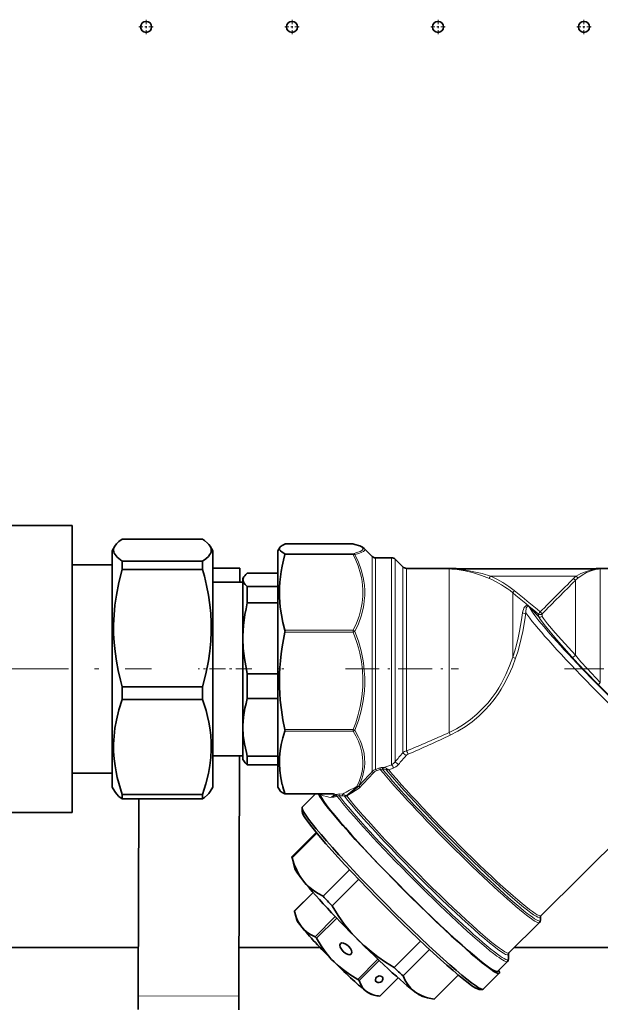
# Model space of a CAD drawing. Extents: x 0 to 420, y 0 to 297.
# Drawn here: x 98 to 127, y 163 to 212 of the extents above; entities that cross this region are included whole.
import ezdxf

# ---------------------------------------------------------------- set-up
doc = ezdxf.new("R2010")
doc.units = 0
doc.linetypes.add('DASHDOT', pattern=[18.5, 12, -3, 0.5, -3])

msp = doc.modelspace()

# ---------------------------------------------------------------- linework, layer by layer
at = {"color": 7, "linetype": 'DASHDOT', "lineweight": 13, "ltscale": 0.017875}
for p, q in [((104.551, 211.927), (104.551, 211.212)), ((111.801, 211.927), (111.801, 211.212)), ((119.051, 211.927), (119.051, 211.212)), ((126.301, 211.927), (126.301, 211.212)), ((104.908, 211.569), (104.193, 211.569)), ((112.158, 211.569), (111.443, 211.569)), ((119.408, 211.569), (118.693, 211.569)), ((126.658, 211.569), (125.943, 211.569))]:
    msp.add_line(p, q, dxfattribs=at)
at = {"color": 7, "lineweight": 35}
for p, q in [((96.884, 186.783), (100.884, 186.783)), ((100.884, 186.782), (100.884, 186.783)), ((100.884, 172.533), (100.884, 186.782)), ((107.356, 186.112), (103.366, 186.112)), ((102.861, 185.533), (102.989, 185.755)), ((102.861, 185.533), (102.861, 174.084)), ((107.861, 185.533), (107.733, 185.755)), ((107.861, 185.533), (107.861, 174.084)), ((111.098, 185.533), (111.187, 185.688)), ((111.098, 185.533), (111.098, 174.249)), ((111.447, 185.87), (111.444, 185.869)), ((111.447, 185.87), (114.837, 185.87)), ((115.775, 185.256), (115.381, 185.65)), ((107.356, 185.014), (103.366, 185.014)), ((103.366, 185.014), (103.366, 184.599)), ((107.356, 185.014), (107.356, 184.599)), ((116.745, 185.183), (115.952, 185.183)), ((117.3, 184.731), (116.921, 185.11)), ((100.884, 184.833), (102.861, 184.833)), ((107.356, 184.599), (103.366, 184.599)), ((107.861, 184.676), (109.214, 184.673)), ((109.213, 183.971), (109.214, 184.673)), ((119.598, 184.658), (117.477, 184.658)), ((127.024, 184.635), (119.742, 184.635)), ((128.72, 184.658), (127.111, 184.658)), ((109.361, 184.158), (109.403, 184.231)), ((109.361, 184.158), (109.361, 184.087)), ((109.361, 184.087), (109.361, 181.182)), ((111.098, 184.419), (109.578, 184.419)), ((109.361, 183.971), (107.861, 183.971)), ((111.098, 183.754), (109.578, 183.754)), ((109.578, 183.754), (109.578, 182.945)), ((111.098, 182.945), (109.578, 182.945)), ((109.361, 181.182), (109.361, 181.181)), ((109.361, 181.181), (109.361, 181.18)), ((109.361, 181.18), (109.361, 176.753)), ((109.578, 179.417), (109.578, 178.184)), ((111.098, 179.417), (109.578, 179.417)), ((107.356, 178.779), (103.366, 178.779)), ((103.366, 178.779), (103.366, 178.145)), ((107.356, 178.779), (107.356, 178.145)), ((107.356, 178.145), (103.366, 178.145)), ((111.098, 178.184), (109.578, 178.184)), ((109.361, 176.753), (109.361, 176.752)), ((109.361, 176.752), (109.361, 176.752)), ((109.361, 176.752), (109.361, 175.389)), ((109.361, 175.346), (107.861, 175.346)), ((109.191, 175.346), (109.161, 163.401)), ((109.361, 175.389), (109.361, 175.158)), ((111.098, 175.321), (109.578, 175.321)), ((109.578, 175.321), (109.578, 175.033)), ((109.361, 175.158), (109.403, 175.086)), ((109.578, 175.033), (109.578, 174.897)), ((111.098, 174.897), (109.578, 174.897)), ((100.884, 174.483), (102.861, 174.483)), ((111.098, 174.249), (111.098, 173.783)), ((102.861, 174.084), (102.861, 173.783)), ((102.861, 173.783), (102.989, 173.561)), ((107.861, 173.783), (107.733, 173.561)), ((107.861, 174.084), (107.861, 173.783)), ((111.098, 173.783), (111.187, 173.629)), ((130.556, 173.751), (124.165, 167.392)), ((107.356, 173.423), (103.366, 173.423)), ((103.366, 173.423), (103.366, 173.254)), ((103.366, 173.254), (103.366, 173.205)), ((107.356, 173.423), (107.356, 173.254)), ((107.356, 173.254), (107.356, 173.205)), ((111.447, 173.447), (111.444, 173.447)), ((111.447, 173.447), (113.794, 173.447)), ((112.972, 173.447), (112.306, 172.784)), ((107.356, 173.205), (103.366, 173.205)), ((104.185, 173.205), (104.161, 163.413)), ((112.295, 172.575), (112.295, 172.751)), ((95.499, 172.533), (100.884, 172.533)), ((113.002, 171.536), (111.801, 170.341)), ((111.801, 170.27), (113.034, 171.497)), ((111.946, 169.733), (111.797, 170.285)), ((113.342, 168.364), (114.66, 169.675)), ((112.367, 169.114), (112.368, 169.113)), ((113.786, 167.886), (115.108, 169.201)), ((112.844, 168.552), (111.918, 167.631)), ((112.849, 168.546), (111.918, 167.62)), ((111.921, 167.608), (111.918, 167.62)), ((111.921, 167.608), (111.936, 167.549)), ((112.032, 167.194), (111.936, 167.549)), ((113.949, 167.349), (112.945, 166.349)), ((114.017, 167.278), (113.012, 166.277)), ((124.092, 167.054), (122.574, 165.544)), ((124.139, 167.334), (124.139, 167.173)), ((114.604, 165.883), (114.581, 165.905)), ((118.186, 166.13), (116.869, 164.819)), ((72.051, 165.819), (104.167, 165.819)), ((109.167, 165.819), (113.185, 165.819)), ((114.339, 165.62), (114.362, 165.598)), ((117.313, 164.413), (118.625, 165.719)), ((122.548, 165.487), (122.548, 165.238)), ((122.851, 165.819), (142.602, 165.819)), ((116.067, 165.23), (115.066, 164.233)), ((116.133, 165.167), (115.133, 164.172)), ((122.501, 165.118), (122.007, 164.626)), ((118.854, 163.252), (120.056, 164.448)), ((120.056, 164.448), (118.854, 163.253)), ((122.095, 164.538), (121.299, 163.746)), ((115.996, 164.104), (115.985, 164.113)), ((117.07, 164.305), (116.16, 163.399)), ((116.261, 164.368), (116.272, 164.359)), ((115.708, 163.5), (115.875, 163.454)), ((121.09, 163.736), (121.266, 163.735)), ((104.159, 162.733), (104.161, 163.413)), ((109.159, 162.721), (109.161, 163.401)), ((118.247, 163.401), (118.534, 163.322))]:
    msp.add_line(p, q, dxfattribs=at)
at = {"color": 7, "lineweight": 13}
for p, q in [((111.444, 185.869), (114.837, 185.869)), ((114.837, 185.87), (114.837, 185.869)), ((111.444, 185.388), (114.837, 185.388)), ((111.444, 185.343), (114.837, 185.343)), ((114.837, 185.388), (114.837, 185.343)), ((115.775, 185.256), (115.775, 174.561)), ((115.952, 185.183), (115.952, 174.668)), ((116.745, 185.183), (116.745, 174.898)), ((116.921, 185.11), (116.921, 175.05)), ((117.3, 184.731), (117.3, 175.491)), ((117.477, 184.658), (117.477, 175.585)), ((119.598, 184.658), (119.598, 184.634)), ((119.598, 184.634), (119.598, 176.502)), ((127.111, 184.658), (127.111, 184.634)), ((127.111, 184.634), (127.111, 178.98)), ((125.918, 184.278), (121.649, 184.278)), ((125.873, 184.058), (125.873, 180.337)), ((122.76, 183.444), (122.76, 180.244)), ((124.048, 182.389), (124.048, 182.264)), ((124.216, 182.397), (124.216, 182.272)), ((111.444, 181.579), (114.837, 181.579)), ((114.837, 181.487), (114.837, 181.579)), ((111.444, 181.487), (114.837, 181.487)), ((111.444, 176.644), (114.837, 176.644)), ((111.444, 176.56), (114.837, 176.56)), ((114.837, 176.644), (114.837, 176.56)), ((115.952, 174.668), (116.153, 174.742)), ((116.3, 174.765), (116.367, 174.762)), ((116.606, 174.644), (116.818, 174.725)), ((115.842, 174.5), (115.775, 174.561)), ((115.983, 174.594), (116.184, 174.669)), ((116.297, 174.676), (116.363, 174.673)), ((115.188, 173.79), (115.122, 173.851)), ((111.444, 173.475), (113.794, 173.475)), ((113.794, 173.475), (113.794, 173.447)), ((113.999, 173.413), (113.964, 173.394)), ((114.032, 173.344), (113.997, 173.324)), ((114.299, 173.356), (114.136, 173.361)), ((114.301, 173.441), (114.138, 173.446)), ((104.161, 163.413), (109.161, 163.401))]:
    msp.add_line(p, q, dxfattribs=at)
at = {"color": 7, "linetype": 'DASHDOT', "lineweight": 13, "ltscale": 0.434472}
msp.add_line((87.436, 179.658), (104.814, 179.658), dxfattribs=at)
at = {"color": 7, "linetype": 'DASHDOT', "lineweight": 13, "ltscale": 0.066654}
msp.add_line((109.8, 179.658), (107.134, 179.658), dxfattribs=at)
at = {"color": 7, "linetype": 'DASHDOT', "lineweight": 13, "ltscale": 0.010601}
msp.add_line((111.063, 179.658), (111.487, 179.658), dxfattribs=at)
at = {"color": 7, "linetype": 'DASHDOT', "lineweight": 13, "ltscale": 0.140432}
msp.add_line((114.449, 179.658), (120.066, 179.658), dxfattribs=at)
at = {"color": 7, "linetype": 'DASHDOT', "lineweight": 13, "ltscale": 0.162175}
msp.add_line((125.333, 179.658), (131.82, 179.658), dxfattribs=at)
at = {"color": 7, "lineweight": 35}
for points in [[(103.366, 186.112), (103.203, 185.991), (103.075, 185.871), (102.989, 185.755)], [(107.733, 185.755), (107.666, 185.849), (107.603, 185.916), (107.443, 186.051), (107.356, 186.112)], [(102.989, 185.755), (102.952, 185.674), (102.935, 185.594), (102.935, 185.533), (102.946, 185.472), (102.97, 185.408), (103.006, 185.344), (103.056, 185.277), (103.119, 185.21), (103.279, 185.075), (103.366, 185.014)], [(107.356, 185.014), (107.519, 185.135), (107.647, 185.255), (107.704, 185.326), (107.746, 185.396), (107.774, 185.464), (107.787, 185.532), (107.779, 185.643), (107.733, 185.755)], [(111.187, 185.688), (111.171, 185.635), (111.181, 185.583), (111.218, 185.531), (111.309, 185.46), (111.444, 185.388)], [(111.444, 185.869), (111.306, 185.796), (111.214, 185.723), (111.187, 185.688)], [(115.381, 185.65), (115.297, 185.713), (115.159, 185.777), (114.926, 185.851), (114.869, 185.866)], [(111.444, 181.579), (111.347, 181.961), (111.27, 182.342), (111.214, 182.722), (111.189, 182.974), (111.175, 183.225), (111.17, 183.476), (111.176, 183.728), (111.192, 183.979), (111.218, 184.231), (111.257, 184.503), (111.307, 184.775), (111.37, 185.059), (111.444, 185.343)], [(111.444, 185.388), (111.448, 185.385), (111.449, 185.381), (111.45, 185.369), (111.444, 185.343)], [(103.366, 184.599), (103.203, 183.959), (103.075, 183.322), (103.003, 182.831), (102.956, 182.342), (102.935, 181.854), (102.937, 181.412), (102.961, 180.969), (103.006, 180.525), (103.076, 180.052), (103.167, 179.578), (103.279, 179.102), (103.366, 178.779)], [(107.356, 178.779), (107.519, 179.419), (107.647, 180.056), (107.719, 180.547), (107.766, 181.036), (107.787, 181.523), (107.785, 181.966), (107.761, 182.409), (107.716, 182.852), (107.646, 183.325), (107.555, 183.799), (107.443, 184.275), (107.356, 184.599)], [(109.578, 183.754), (109.471, 183.852), (109.402, 183.944), (109.367, 184.033), (109.361, 184.087)], [(109.403, 184.231), (109.446, 184.292), (109.505, 184.356), (109.578, 184.419)], [(109.578, 182.945), (109.513, 182.651), (109.461, 182.368), (109.42, 182.09), (109.39, 181.82), (109.362, 181.294), (109.361, 181.182)], [(109.361, 181.18), (109.379, 180.684), (109.434, 180.174), (109.529, 179.637), (109.578, 179.417)], [(111.444, 176.644), (111.347, 177.136), (111.27, 177.626), (111.214, 178.115), (111.189, 178.439), (111.175, 178.762), (111.17, 179.085), (111.176, 179.409), (111.192, 179.732), (111.218, 180.056), (111.257, 180.408), (111.307, 180.761), (111.37, 181.124), (111.444, 181.487)], [(103.366, 178.145), (103.203, 177.626), (103.075, 177.109), (103.003, 176.711), (102.956, 176.314), (102.935, 175.918), (102.937, 175.559), (102.961, 175.2), (103.006, 174.84), (103.056, 174.553), (103.119, 174.265), (103.193, 173.975), (103.366, 173.423)], [(107.356, 173.423), (107.519, 173.942), (107.647, 174.459), (107.719, 174.857), (107.766, 175.254), (107.787, 175.65), (107.785, 176.009), (107.761, 176.368), (107.716, 176.728), (107.666, 177.015), (107.604, 177.302), (107.529, 177.592), (107.356, 178.145)], [(109.578, 178.184), (109.513, 177.944), (109.461, 177.713), (109.39, 177.271), (109.362, 176.844), (109.361, 176.753)], [(109.361, 176.752), (109.379, 176.349), (109.434, 175.935), (109.529, 175.499), (109.578, 175.321)], [(111.316, 173.901), (111.24, 174.254), (111.191, 174.605), (111.171, 174.955), (111.178, 175.272), (111.209, 175.589), (111.264, 175.908), (111.343, 176.233), (111.444, 176.56)], [(111.444, 176.644), (111.45, 176.599), (111.444, 176.56)], [(109.578, 174.897), (109.472, 174.994), (109.403, 175.086)], [(103.366, 173.205), (103.203, 173.325), (103.075, 173.445), (102.989, 173.561)], [(107.733, 173.561), (107.666, 173.467), (107.603, 173.4), (107.443, 173.266), (107.356, 173.205)], [(111.444, 173.447), (111.306, 173.52), (111.214, 173.593), (111.187, 173.629)], [(111.444, 173.475), (111.45, 173.455), (111.45, 173.449), (111.449, 173.447), (111.448, 173.447), (111.447, 173.447)], [(111.801, 170.27), (111.91, 169.939), (112.031, 169.652), (112.168, 169.398), (112.264, 169.251), (112.367, 169.114)], [(112.368, 169.113), (112.516, 168.946), (112.682, 168.79), (112.867, 168.645), (113.089, 168.5), (113.342, 168.364)], [(113.786, 167.886), (114.091, 167.407), (114.396, 166.982), (114.707, 166.597), (114.912, 166.368), (115.123, 166.15)], [(111.936, 167.549), (112.008, 167.322), (112.091, 167.129), (112.179, 166.972), (112.278, 166.832)], [(112.278, 166.832), (112.392, 166.707), (112.524, 166.593), (112.713, 166.467), (112.945, 166.349)], [(113.012, 166.277), (113.248, 165.891), (113.481, 165.563), (113.679, 165.323), (113.886, 165.103)], [(115.124, 166.149), (115.414, 165.875), (115.722, 165.611), (116.055, 165.355), (116.44, 165.087), (116.869, 164.819)], [(113.886, 165.103), (114.107, 164.897), (114.348, 164.7), (114.677, 164.468), (115.066, 164.233)], [(115.133, 164.172), (115.213, 163.979), (115.306, 163.825), (115.394, 163.721), (115.493, 163.633)], [(117.313, 164.413), (117.421, 164.177), (117.543, 163.978), (117.679, 163.809), (117.775, 163.715), (117.879, 163.629)], [(115.493, 163.633), (115.607, 163.56), (115.739, 163.499), (115.875, 163.454)], [(117.879, 163.629), (118.028, 163.53), (118.193, 163.444), (118.378, 163.37), (118.534, 163.322)]]:
    msp.add_lwpolyline(points, dxfattribs=at)
at = {"color": 7, "lineweight": 13}
for points in [[(114.837, 185.388), (115.072, 185.458), (115.179, 185.5), (115.258, 185.543), (115.31, 185.593), (115.32, 185.617), (115.32, 185.642), (115.309, 185.667), (115.287, 185.691), (115.242, 185.725), (115.179, 185.758), (115.035, 185.812), (114.837, 185.869)], [(114.926, 185.342), (115.114, 185.399), (115.26, 185.457), (115.343, 185.502), (115.393, 185.548), (115.407, 185.574), (115.409, 185.6), (115.401, 185.625), (115.381, 185.65)], [(114.837, 185.343), (114.966, 185.065), (115.077, 184.784), (115.199, 184.394), (115.245, 184.197), (115.28, 184), (115.305, 183.803), (115.318, 183.607), (115.316, 183.274), (115.283, 182.943), (115.22, 182.612), (115.127, 182.284), (114.997, 181.929), (114.837, 181.579)], [(114.926, 185.342), (115.093, 184.97), (115.228, 184.592), (115.328, 184.208), (115.364, 184.014), (115.39, 183.82), (115.408, 183.562), (115.407, 183.304), (115.389, 183.046), (115.363, 182.853), (115.327, 182.66), (115.227, 182.277), (115.092, 181.898), (114.926, 181.525)], [(121.599, 184.153), (121.206, 184.311), (120.805, 184.441), (120.406, 184.539), (120.003, 184.604), (119.598, 184.634)], [(121.649, 184.278), (121.245, 184.395), (120.836, 184.491), (120.425, 184.564), (120.012, 184.611), (119.598, 184.634)], [(125.918, 184.278), (126.141, 184.396), (126.375, 184.492), (126.616, 184.564), (126.862, 184.612), (127.111, 184.634)], [(125.997, 184.171), (126.205, 184.324), (126.425, 184.45), (126.649, 184.543), (126.878, 184.605), (127.111, 184.634)], [(123.25, 182.445), (123.265, 182.538), (123.288, 182.619), (123.317, 182.685), (123.352, 182.738), (123.382, 182.771), (123.416, 182.794), (123.447, 182.806), (123.484, 182.809), (123.524, 182.798), (123.591, 182.747)], [(123.413, 182.443), (123.413, 182.544), (123.422, 182.629), (123.436, 182.69), (123.456, 182.738), (123.473, 182.764), (123.495, 182.782), (123.515, 182.789), (123.528, 182.789), (123.582, 182.753)], [(122.76, 180.244), (122.859, 180.554), (122.947, 180.86), (123.033, 181.203), (123.105, 181.534), (123.205, 182.106), (123.25, 182.445)], [(122.907, 180.2), (123.008, 180.514), (123.097, 180.825), (123.186, 181.176), (123.261, 181.514), (123.365, 182.098), (123.413, 182.443)], [(125.697, 180.262), (124.936, 181.13), (124.396, 181.778), (124.124, 182.136), (124.039, 182.266)], [(125.873, 180.337), (125.183, 181.103), (124.876, 181.451), (124.496, 181.899), (124.286, 182.169), (124.216, 182.272)], [(114.837, 176.644), (114.96, 176.983), (115.066, 177.325), (115.184, 177.795), (115.267, 178.27), (115.313, 178.746), (115.32, 179.173), (115.297, 179.6), (115.243, 180.026), (115.159, 180.449), (115.093, 180.711), (115.017, 180.971), (114.837, 181.487)], [(114.926, 176.615), (115.093, 177.095), (115.228, 177.583), (115.328, 178.077), (115.364, 178.326), (115.39, 178.575), (115.408, 178.907), (115.407, 179.24), (115.389, 179.572), (115.363, 179.82), (115.327, 180.067), (115.227, 180.559), (115.092, 181.046), (114.926, 181.525)], [(119.598, 176.502), (119.963, 176.69), (120.318, 176.905), (120.659, 177.147), (120.982, 177.414), (121.284, 177.705), (121.518, 177.963), (121.735, 178.233), (121.934, 178.513), (122.071, 178.729), (122.199, 178.947), (122.425, 179.391), (122.608, 179.82), (122.76, 180.244)], [(119.66, 176.371), (120.032, 176.566), (120.395, 176.788), (120.742, 177.036), (121.073, 177.311), (121.382, 177.609), (121.622, 177.873), (121.845, 178.149), (122.05, 178.436), (122.192, 178.655), (122.324, 178.879), (122.558, 179.332), (122.748, 179.768), (122.907, 180.2)], [(127.022, 178.875), (126.381, 179.526), (126.016, 179.911), (125.697, 180.262)], [(127.111, 178.98), (126.457, 179.675), (126.151, 180.015), (125.873, 180.337)], [(114.837, 176.56), (114.965, 176.334), (115.094, 176.064), (115.196, 175.792), (115.268, 175.518), (115.307, 175.28), (115.321, 175.042), (115.312, 174.804), (115.278, 174.566), (115.218, 174.315), (115.132, 174.065), (115.024, 173.817)], [(114.926, 176.615), (115.107, 176.277), (115.184, 176.105), (115.251, 175.932), (115.323, 175.7), (115.374, 175.466), (115.403, 175.23), (115.409, 174.997), (115.394, 174.765), (115.356, 174.533), (115.316, 174.368), (115.265, 174.203), (115.199, 174.026), (115.122, 173.851)], [(115.024, 173.817), (114.88, 173.684), (114.494, 173.355)], [(114.513, 173.363), (114.749, 173.539), (114.922, 173.673), (115.037, 173.768), (115.095, 173.822)], [(114.514, 173.35), (114.762, 173.498), (114.952, 173.614), (115.083, 173.701), (115.154, 173.757)], [(113.698, 173.277), (113.776, 173.309), (113.84, 173.349), (113.872, 173.381), (113.881, 173.4), (113.88, 173.412), (113.874, 173.423), (113.862, 173.433), (113.826, 173.444)], [(113.964, 173.394), (113.88, 173.341), (113.778, 173.3), (113.698, 173.277)], [(113.997, 173.324), (113.949, 173.303), (113.877, 173.286), (113.83, 173.282), (113.698, 173.277)], [(113.964, 173.394), (113.945, 173.424), (113.895, 173.457), (113.86, 173.468), (113.794, 173.475)]]:
    msp.add_lwpolyline(points, dxfattribs=at)
at = {"color": 7, "lineweight": 35}
for centre in [(104.551, 211.569), (111.801, 211.569), (119.051, 211.569), (126.301, 211.569)]:
    msp.add_circle(centre, 0.275, dxfattribs=at)
for centre, radius, start, end in [((114.837, 185.745), 0.125, 75.529, 89.9837), ((115.952, 185.433), 0.25, 225, 270), ((116.745, 184.933), 0.25, 45, 90), ((117.477, 184.908), 0.25, 225, 270), ((119.598, 179.658), 5, 84.5191, 90), ((127.111, 182.908), 1.75, 90, 99.271), ((109.647, 184.081), 0.286, 148.4497, 178.7973), ((111.253, 181.534), 0.197, 346.306, 13.1638), ((116.789, 175.312), 5.651, 194.4568, 198.9735), ((113.796, 173.249), 0.198, 81.0204, 90.4003), ((124.225, 167.329), 0.0867, 133.5806, 176.5881), ((123.974, 167.169), 0.165, 315.748, 1.4869), ((122.633, 165.481), 0.0856, 133.5331, 176.4228), ((122.381, 165.233), 0.166, 315.7799, 1.5389), ((116.402, 165.423), 2.038, 255.0231, 263.1828), ((119.375, 166.42), 3.211, 254.8064, 260.6555)]:
    msp.add_arc(centre, radius, start, end, dxfattribs=at)
at = {"color": 7, "lineweight": 13}
for centre, radius, start, end in [((114.842, 185.761), 0.109, 75.5393, 92.1961), ((114.831, 185.27), 0.119, 37.3059, 86.9916), ((119.738, 180.076), 4.559, 89.1031, 91.7583), ((119.742, 178.154), 6.482, 90.001, 91.2689), ((127.027, 183.048), 1.588, 86.9602, 91.6353), ((127.024, 182.263), 2.372, 87.9025, 89.9979), ((603.922, -294.368), 676.463, 134.976737, 135.17555), ((662.026, -352.682), 758.65, 134.968609, 135.145825), ((127.109, 182.833), 1.872, 129.5008, 134.9987), ((127.11, 182.823), 1.748, 129.5268, 135.027), ((-269.085, -295.933), 619.282, 50.583773, 50.737845), ((-323.388, -362.667), 705.185, 50.617494, 50.752752), ((123.608, 182.785), 0.041, 231.1407, 246.4237), ((142.73, 200.284), 25.961, 222.4761, 223.9507), ((142.255, 199.975), 25.399, 222.7094, 224.2097), ((114.781, 181.385), 0.201, 43.9648, 73.7372), ((114.481, 182.444), 1.021, 290.4486, 295.8481), ((220.294, 272.89), 132.433, 225.22743, 226.19975), ((114.796, 176.724), 0.169, 283.9778, 319.7485), ((98.034, 223.463), 51.675, 292.1013, 294.6643), ((97.253, 223.145), 51.864, 293.0383, 295.5965), ((119.318, 176.291), 0.351, 13.2101, 36.9755), ((57.26, 226.732), 78.933, 319.09938, 319.52085), ((59.288, 224.919), 76.427, 319.13092, 319.56729), ((117.548, 175.237), 0.354, 101.5514, 134.3573), ((119.067, 177.394), 2.597, 227.1261, 231.816), ((117.647, 175.192), 0.245, 113.5007, 139.2923), ((116.287, 174.372), 0.393, 88.0601, 109.9025), ((116.792, 174.701), 0.496, 172.5903, 182.869), ((116.852, 174.698), 0.49, 172.5023, 182.9011), ((96.008, 231.909), 60.665, 289.60853, 289.9881), ((116.298, 174.39), 0.379, 55.5771, 79.5093), ((117.061, 175.488), 0.958, 235.0432, 241.6548), ((116.466, 175.4), 0.574, 299.0089, 322.4369), ((116.571, 175.355), 0.677, 291.3327, 318.9515), ((119.532, 177.898), 3.863, 227.4939, 230.6524), ((1.937, 278.76), 154.327, 317.1729, 317.531), ((3.343, 277.447), 152.493, 317.17596, 317.53852), ((116.066, 174.28), 0.404, 106.4175, 136.0806), ((116.113, 174.247), 0.371, 110.548, 137.0314), ((116.264, 174.289), 0.389, 85.183, 101.938), ((116.34, 174.248), 0.426, 70.4729, 86.9267), ((116.559, 175.002), 0.361, 257.6792, 277.4095), ((126.188, 151.489), 24.964, 116.5653, 118.4349), ((115.051, 173.941), 0.127, 257.6314, 290.3376), ((114.738, 174.178), 0.504, 315.0986, 319.5548), ((114.836, 174.117), 0.481, 311.4561, 317.0233), ((114.129, 173.173), 0.273, 88.2152, 118.4115), ((114.12, 173.131), 0.231, 86.0874, 112.4301), ((115.138, 173.377), 1.002, 176.0545, 180.9112), ((115.273, 173.372), 0.974, 175.9373, 180.9272), ((114.284, 172.917), 0.439, 74.0276, 88.0778), ((114.222, 173.047), 0.402, 58.2833, 78.6532), ((114.452, 173.604), 0.269, 260.0287, 276.8733), ((114.746, 173.874), 0.577, 237.2625, 244.1303), ((114.442, 173.373), 0.0553, 319.7981, 340.9004), ((114.475, 173.402), 0.065, 277.8772, 307.1883), ((114.487, 173.396), 0.0422, 279.2153, 307.4973), ((114.465, 173.351), 0.0491, 358.546, 14.0428)]:
    msp.add_arc(centre, radius, start, end, dxfattribs=at)
for centre, major_axis, ratio, start_param, end_param in [((114.837, 185.264), (0.112, 0.055), 0.591944, 0.427013, 1.285899), ((121.649, 184.266), (-0.05, -0.115), 0.039685, 4.621747, 6.104625), ((119.598, 179.615), (4.981, 0), 0.99511, 0.882923, 1.157326), ((119.598, 179.626), (5.105, 0), 0.99511, 0.882923, 1.157326), ((125.785, 184.145), (0.0884, -0.0884), 0.070011, 0.139494, 1.640696), ((125.918, 184.266), (0.0795, -0.0965), 0.06301, 0.150277, 1.647083), ((122.839, 183.539), (0.0791, 0.0968), 0.062709, 1.494262, 2.97714), ((127.498, 178.908), (-3.924, 3.943), 0.069841, 0.164016, 2.065932), ((123.329, 182.523), (0.124, -0.014), 0.830453, 4.12057, 5.546154), ((127.321, 178.732), (-4.1, 4.12), 0.069841, 0.384754, 2.44802), ((124.127, 182.354), (0.107, 0.064), 0.959598, 3.392429, 4.984737), ((124.127, 182.354), (-0.0902, -0.0865), 0.256298, 0.072317, 0.312177), ((124.127, 182.483), (-0.0794, -0.0965), 0.062917, 4.636026, 6.087093), ((124.127, 182.483), (0.125, 0), 0.967978, 4.027687, 5.49779), ((124.127, 182.354), (-0.125, 0), 0.923642, 0.886093, 2.356194), ((124.127, 182.483), (0.0887, -0.0881), 0.070259, 0.178897, 1.640423), ((122.839, 180.259), (0.119, -0.039), 0.373458, 4.112536, 5.431845), ((125.785, 180.35), (0.0933, 0.0832), 0.61853, 3.230593, 5.186816), ((127.111, 178.963), (-0.088, -0.0888), 0.095995, 4.615865, 6.212961), ((114.837, 176.656), (-0.117, 0.045), 0.092246, 1.606256, 2.465143), ((117.477, 175.483), (0.048, -0.115), 0.475361, 0.785615, 2.422006), ((116.153, 174.697), (0.0174, -0.0469), 0.562255, 0.739591, 2.557291), ((116.486, 174.694), (-0.017, -0.047), 0.448896, 0.541709, 1.911234), ((116.745, 174.791), (0.044, -0.117), 0.509048, 0.798863, 2.51071), ((115.952, 174.623), (0.0172, -0.047), 0.586448, 0.721244, 2.583177), ((119.86, 171.307), (-4.232, 4.253), 0.069841, 0.592849, 2.711662), ((119.922, 171.369), (-4.206, 4.227), 0.069841, 0.606046, 2.711662), ((120.003, 171.449), (-4.126, 4.146), 0.069841, 0.622611, 3.211724), ((120.066, 171.512), (-4.1, 4.12), 0.069841, 0.640387, 3.141594), ((115.123, 173.786), (0.0332, -0.0374), 0.15793, 0.575223, 2.753041), ((122.16, 173.564), (8.96, 0.089), 0.069018, 3.187358, 3.475775), ((113.964, 173.355), (0.0244, -0.0436), 0.511947, 0.556664, 2.311743), ((113.999, 173.374), (0.0243, -0.0437), 0.510813, 0.560775, 2.312601), ((118.092, 169.548), (-4.409, 4.43), 0.069841, 0.476126, 2.711662), ((118.154, 169.61), (-4.383, 4.404), 0.069841, 0.486061, 2.711662), ((114.408, 173.385), (-0.0144, -0.0479), 0.492601, 0.464148, 1.786076), ((118.279, 169.734), (-4.258, 4.279), 0.069841, 0.503262, 3.211701), ((118.342, 169.797), (-4.232, 4.253), 0.069841, 0.516068, 3.141606), ((119.922, 171.369), (4.206, -4.227), 0.069841, 5.853255, 6.353255), ((119.86, 171.307), (4.232, -4.253), 0.069841, 5.853255, 6.28319), ((118.154, 169.61), (4.383, -4.404), 0.069841, 5.853255, 6.353255), ((118.092, 169.548), (4.409, -4.43), 0.069841, 5.853255, 6.283194)]:
    msp.add_ellipse(centre, major_axis=major_axis, ratio=ratio, start_param=start_param, end_param=end_param, dxfattribs=at)
at = {"color": 7, "lineweight": 35}
for centre, major_axis, ratio, start_param, end_param in [((117.598, 169.056), (-4.497, 4.519), 0.069841, 0.17958, 3.141599), ((117.598, 169.056), (-4.409, 4.43), 0.069841, 0.082092, 3.141602), ((116.803, 168.265), (-4.497, 4.519), 0.069841, 0.000006, 0.070114), ((116.803, 168.265), (-4.497, 4.519), 0.069841, 0.070114, 3.07146), ((116.714, 168.177), (-4.409, 4.43), 0.069841, 0.070116, 3.07146), ((115.327, 166.797), (-3.527, 3.544), 0.069841, 0.000004, 0.093668), ((115.327, 166.797), (-3.527, 3.544), 0.069841, 0.093668, 0.121564), ((115.327, 166.797), (-3.527, 3.544), 0.069841, 0.121564, 0.142641), ((115.123, 166.594), (-3.174, 3.19), 0.069841, 0.121564, 0.593528), ((115.123, 166.594), (-3.174, 3.19), 0.069841, 0.593808, 3.020028), ((115.327, 166.797), (-3.527, 3.544), 0.069841, 1.044695, 1.189839), ((114.039, 165.515), (-2.116, 2.127), 0.069841, 0.051831, 0.088308), ((113.886, 165.362), (-1.852, 1.861), 0.069841, 0.121564, 0.593668), ((113.886, 165.362), (-1.852, 1.861), 0.069841, 0.593668, 2.688063), ((114.039, 165.515), (-2.116, 2.127), 0.069841, 1.099029, 1.135505), ((114.472, 165.752), (-0.266, 0.263), 0.49999, 4.793384, 7.850714), ((114.472, 165.752), (-0.266, 0.263), 0.49999, 1.651791, 4.709121), ((116.129, 164.236), (-0.176, -0.078), 0.829908, 3.576424, 6.633754), ((115.327, 166.797), (-3.527, 3.544), 0.069841, 2.091892, 2.237036), ((117.598, 169.056), (-4.497, 4.519), 0.069841, 3.235261, 3.339948), ((117.598, 169.056), (-4.497, 4.519), 0.069841, 3.141599, 3.235261), ((114.039, 165.515), (-2.116, 2.127), 0.069841, 2.146226, 2.182703), ((116.129, 164.236), (-0.176, -0.078), 0.829908, 0.434831, 3.492162), ((113.886, 165.362), (-1.852, 1.861), 0.069841, 2.688063, 3.020027), ((116.803, 168.265), (-4.497, 4.519), 0.069841, 3.07146, 3.141599), ((115.327, 166.797), (-3.527, 3.544), 0.069841, 3.13909, 3.141596)]:
    msp.add_ellipse(centre, major_axis=major_axis, ratio=ratio, start_param=start_param, end_param=end_param, dxfattribs=at)

doc.saveas('drawing.dxf')
